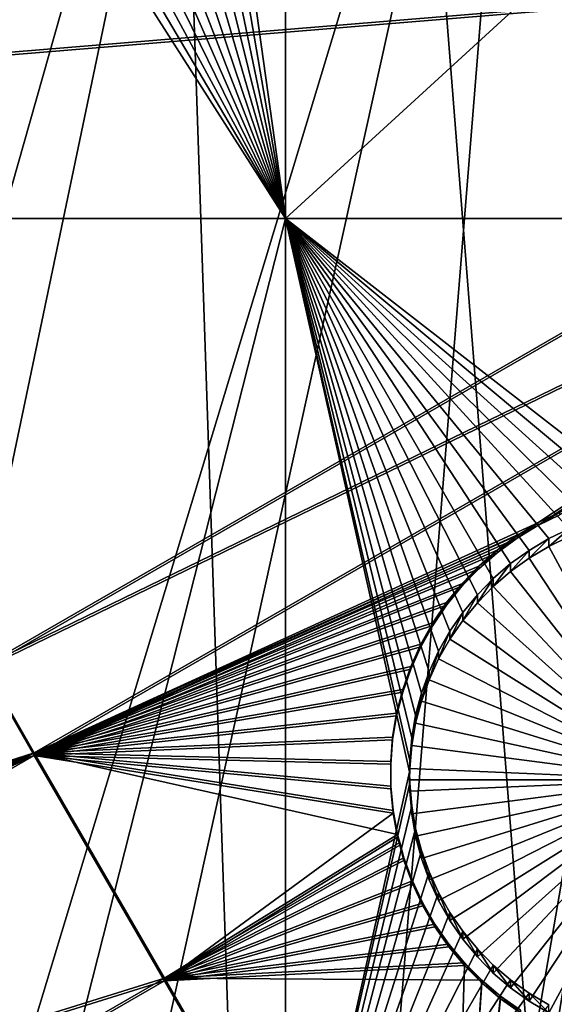
# Model space of a CAD drawing. Extents: x -226 to 68, y -640 to 2.
# Drawn here: x -75 to -68, y -618 to -605 of the extents above; entities that cross this region are included whole.
import ezdxf

# ---------------------------------------------------------------- set-up
doc = ezdxf.new("R2010")
doc.units = 0
for name, color, linetype in [('L3', 7, 'CONTINUOUS'), ('L4', 7, 'CONTINUOUS'), ('L5', 7, 'CONTINUOUS')]:
    doc.layers.add(name, color=color, linetype=linetype)

msp = doc.modelspace()

# ---------------------------------------------------------------- linework, layer by layer
at = {"layer": 'L3', "color": 250}
for points in [[(-75, -529.634, 1022.278), (-71.33346, -637.706, 1026.052), (-80.5174, -637.6274, 1026.049)], [(2.471866, -605.1217, 1024.914), (-4.212938, -611.4159, 1025.134), (-75, -529.634, 1022.278)], [(2.471866, -605.1217, 1024.914), (-75, -529.634, 1022.278), (8.598483, -598.2837, 1024.675)], [(-53.11082, -635.5322, 1025.976), (-62.17594, -637.0059, 1026.028), (-75, -529.634, 1022.278)], [(-75, -529.634, 1022.278), (-62.17594, -637.0059, 1026.028), (-71.33346, -637.706, 1026.052)], [(-27.11683, -626.6029, 1025.664), (-35.51788, -630.3119, 1025.794), (-75, -529.634, 1022.278)], [(-75, -529.634, 1022.278), (-35.51788, -630.3119, 1025.794), (-44.2034, -633.2955, 1025.898)], [(-75, -529.634, 1022.278), (-44.2034, -633.2955, 1025.898), (-53.11082, -635.5322, 1025.976)], [(-4.212938, -611.4159, 1025.134), (-11.40777, -617.1207, 1025.333), (-75, -529.634, 1022.278)], [(-75, -529.634, 1022.278), (-11.40777, -617.1207, 1025.333), (-19.06078, -622.1953, 1025.51)], [(-75, -529.634, 1022.278), (-19.06078, -622.1953, 1025.51), (-27.11683, -626.6029, 1025.664)], [(-64.09234, -595.5873, 1030.285), (-70.82479, -637.5828, 1029.05), (-60.22645, -594.8336, 1030.258)], [(-60.22645, -594.8336, 1030.258), (-70.82479, -637.5828, 1029.05), (-64.4867, -637.1517, 1029.034)], [(-67.99582, -596.113, 1030.303), (-71.33359, -637.5875, 1029.05), (-64.09234, -595.5873, 1030.285)], [(-64.09234, -595.5873, 1030.285), (-71.33359, -637.5875, 1029.05), (-70.82479, -637.5828, 1029.05)], [(-71.92345, -596.4089, 1030.313), (-80.5151, -637.4763, 1029.046), (-67.99582, -596.113, 1030.303)], [(-67.99582, -596.113, 1030.303), (-80.5151, -637.4763, 1029.046), (-77.17726, -637.6415, 1029.052)], [(-67.99582, -596.113, 1030.303), (-77.17726, -637.6415, 1029.052), (-71.33359, -637.5875, 1029.05)], [(-89.66104, -636.661, 1029.017), (-71.92345, -596.4089, 1030.313), (-89.8378, -636.6418, 1029.017)], [(-89.8378, -636.6418, 1029.017), (-71.92345, -596.4089, 1030.313), (-75.86168, -596.4739, 1030.316)], [(-89.66104, -636.661, 1029.017), (-83.52222, -637.3274, 1029.041), (-71.92345, -596.4089, 1030.313)], [(-71.92345, -596.4089, 1030.313), (-83.52222, -637.3274, 1029.041), (-80.5151, -637.4763, 1029.046)]]:
    msp.add_3dface(points, dxfattribs=at)
at = {"layer": 'L4', "color": 250}
for points in [[(-39.79312, -614.8932, 1016.25), (-33.23287, -611.8708, 1016.144), (-75, -529.9481, 1013.283)], [(-75, -529.9481, 1013.283), (-33.23287, -611.8708, 1016.144), (-26.93013, -608.3432, 1016.021)], [(-75, -529.9481, 1013.283), (-26.93013, -608.3432, 1016.021), (-20.92376, -604.3323, 1015.881)], [(-60.60803, -620.76, 1016.455), (-53.52303, -619.3516, 1016.406), (-75, -529.9481, 1013.283)], [(-75, -529.9481, 1013.283), (-53.52303, -619.3516, 1016.406), (-46.57044, -617.3919, 1016.337)], [(-75, -529.9481, 1013.283), (-46.57044, -617.3919, 1016.337), (-39.79312, -614.8932, 1016.25)], [(-75, -529.9481, 1013.283), (-75, -621.892, 1016.494), (-67.78176, -621.6086, 1016.484)], [(-75, -529.9481, 1013.283), (-67.78176, -621.6086, 1016.484), (-60.60803, -620.76, 1016.455)], [(-71.25, -599.3991, 1013.207), (-71.25, -607.2143, 1013.48), (-72.29745, -599.7168, 1013.218)], [(-62.71634, -599.3991, 1013.207), (-62.71634, -607.2143, 1013.48), (-71.25, -607.2143, 1013.48)], [(-62.71634, -599.3991, 1013.207), (-71.25, -607.2143, 1013.48), (-71.25, -599.3991, 1013.207)], [(-71.25, -607.2143, 1013.48), (-72.49864, -599.9408, 1013.226), (-72.29745, -599.7168, 1013.218)], [(-71.25, -607.2143, 1013.48), (-72.71835, -600.1467, 1013.233), (-72.49864, -599.9408, 1013.226)], [(-72.95496, -600.3329, 1013.24), (-72.71835, -600.1467, 1013.233), (-71.25, -607.2143, 1013.48)], [(-71.25, -607.2143, 1013.48), (-73.2067, -600.498, 1013.246), (-72.95496, -600.3329, 1013.24)], [(-71.25, -607.2143, 1013.48), (-73.47172, -600.641, 1013.251), (-73.2067, -600.498, 1013.246)], [(-73.74806, -600.7606, 1013.255), (-73.47172, -600.641, 1013.251), (-71.25, -607.2143, 1013.48)], [(-71.25, -607.2143, 1013.48), (-74.03366, -600.8561, 1013.258), (-73.74806, -600.7606, 1013.255)], [(-74.62417, -600.9718, 1013.262), (-74.32642, -600.9267, 1013.261), (-71.25, -607.2143, 1013.48)], [(-71.25, -607.2143, 1013.48), (-74.32642, -600.9267, 1013.261), (-74.03366, -600.8561, 1013.258)], [(-79.59121, -607.2143, 1013.48), (-75.22578, -600.9848, 1013.263), (-71.25, -607.2143, 1013.48)], [(-71.25, -607.2143, 1013.48), (-75.22578, -600.9848, 1013.263), (-74.92469, -600.9912, 1013.263)], [(-71.25, -607.2143, 1013.48), (-74.92469, -600.9912, 1013.263), (-74.62417, -600.9718, 1013.262)], [(-75, -621.9793, 1013.996), (-79.59121, -607.2143, 1013.48), (-71.25, -607.2143, 1013.48)], [(-75, -621.9793, 1013.996), (-71.25, -607.2143, 1013.48), (-71.25, -621.832, 1013.991)], [(-66.64027, -611.0599, 1013.615), (-71.25, -607.2143, 1013.48), (-66.34086, -611.0276, 1013.613)], [(-66.34086, -611.0276, 1013.613), (-71.25, -607.2143, 1013.48), (-62.71634, -607.2143, 1013.48)], [(-66.64027, -611.0599, 1013.615), (-66.9358, -611.1178, 1013.617), (-71.25, -607.2143, 1013.48)], [(-71.25, -607.2143, 1013.48), (-66.9358, -611.1178, 1013.617), (-67.22525, -611.2009, 1013.619)], [(-71.25, -607.2143, 1013.48), (-67.22525, -611.2009, 1013.619), (-67.50648, -611.3086, 1013.623)], [(-67.50648, -611.3086, 1013.623), (-67.77741, -611.44, 1013.628), (-71.25, -607.2143, 1013.48)], [(-71.25, -607.2143, 1013.48), (-67.77741, -611.44, 1013.628), (-68.03603, -611.5943, 1013.633)], [(-71.25, -607.2143, 1013.48), (-68.03603, -611.5943, 1013.633), (-68.28043, -611.7701, 1013.639)], [(-68.28043, -611.7701, 1013.639), (-68.5088, -611.9663, 1013.646), (-71.25, -607.2143, 1013.48)], [(-71.25, -607.2143, 1013.48), (-68.5088, -611.9663, 1013.646), (-68.71945, -612.1814, 1013.654)], [(-71.25, -607.2143, 1013.48), (-68.71945, -612.1814, 1013.654), (-68.91081, -612.4138, 1013.662)], [(-68.91081, -612.4138, 1013.662), (-69.08147, -612.6618, 1013.67), (-71.25, -607.2143, 1013.48)], [(-71.25, -607.2143, 1013.48), (-69.08147, -612.6618, 1013.67), (-69.23018, -612.9235, 1013.68)], [(-71.25, -607.2143, 1013.48), (-69.23018, -612.9235, 1013.68), (-69.35582, -613.197, 1013.689)], [(-69.35582, -613.197, 1013.689), (-69.45746, -613.4803, 1013.699), (-71.25, -607.2143, 1013.48)], [(-71.25, -607.2143, 1013.48), (-69.45746, -613.4803, 1013.699), (-69.53437, -613.7713, 1013.709)], [(-71.25, -607.2143, 1013.48), (-69.53437, -613.7713, 1013.709), (-69.58595, -614.0679, 1013.72)], [(-69.58595, -614.0679, 1013.72), (-69.61184, -614.3677, 1013.73), (-71.25, -607.2143, 1013.48)], [(-71.25, -607.2143, 1013.48), (-69.61184, -614.3677, 1013.73), (-69.61508, -614.5182, 1013.735)], [(-71.25, -607.2143, 1013.48), (-69.61508, -614.5182, 1013.735), (-71.25, -621.832, 1013.991)], [(-67.77741, -611.5447, 1010.63), (-67.77741, -611.44, 1013.628), (-67.50648, -611.3086, 1013.623)], [(-67.77741, -611.5447, 1010.63), (-67.50648, -611.3086, 1013.623), (-67.50648, -611.4133, 1010.625)], [(-68.03603, -611.6989, 1010.635), (-68.03603, -611.5943, 1013.633), (-67.77741, -611.44, 1013.628)], [(-68.03603, -611.6989, 1010.635), (-67.77741, -611.44, 1013.628), (-67.77741, -611.5447, 1010.63)], [(-67.77741, -611.5447, 1010.63), (-67.50648, -611.4133, 1010.625), (-66.11508, -614.6229, 1010.737)], [(-68.28043, -611.8748, 1010.641), (-68.28043, -611.7701, 1013.639), (-68.03603, -611.5943, 1013.633)], [(-68.28043, -611.8748, 1010.641), (-68.03603, -611.5943, 1013.633), (-68.03603, -611.6989, 1010.635)], [(-66.11508, -614.6229, 1010.737), (-68.03603, -611.6989, 1010.635), (-67.77741, -611.5447, 1010.63)], [(-66.11508, -614.6229, 1010.737), (-68.28043, -611.8748, 1010.641), (-68.03603, -611.6989, 1010.635)], [(-68.5088, -612.071, 1010.648), (-68.5088, -611.9663, 1013.646), (-68.28043, -611.7701, 1013.639)], [(-68.5088, -612.071, 1010.648), (-68.28043, -611.7701, 1013.639), (-68.28043, -611.8748, 1010.641)], [(-68.71945, -612.2861, 1010.656), (-68.71945, -612.1814, 1013.654), (-68.5088, -611.9663, 1013.646)], [(-68.71945, -612.2861, 1010.656), (-68.5088, -611.9663, 1013.646), (-68.5088, -612.071, 1010.648)], [(-68.5088, -612.071, 1010.648), (-68.28043, -611.8748, 1010.641), (-66.11508, -614.6229, 1010.737)], [(-66.11508, -614.6229, 1010.737), (-68.71945, -612.2861, 1010.656), (-68.5088, -612.071, 1010.648)], [(-68.91081, -612.5185, 1010.664), (-68.91081, -612.4138, 1013.662), (-68.71945, -612.1814, 1013.654)], [(-68.91081, -612.5185, 1010.664), (-68.71945, -612.1814, 1013.654), (-68.71945, -612.2861, 1010.656)], [(-66.11508, -614.6229, 1010.737), (-68.91081, -612.5185, 1010.664), (-68.71945, -612.2861, 1010.656)], [(-69.08147, -612.7664, 1010.672), (-69.08147, -612.6618, 1013.67), (-68.91081, -612.4138, 1013.662)], [(-69.08147, -612.7664, 1010.672), (-68.91081, -612.4138, 1013.662), (-68.91081, -612.5185, 1010.664)], [(-69.08147, -612.7664, 1010.672), (-68.91081, -612.5185, 1010.664), (-66.11508, -614.6229, 1010.737)], [(-69.23018, -613.0282, 1010.681), (-69.23018, -612.9235, 1013.68), (-69.08147, -612.6618, 1013.67)], [(-69.23018, -613.0282, 1010.681), (-69.08147, -612.6618, 1013.67), (-69.08147, -612.7664, 1010.672)], [(-66.11508, -614.6229, 1010.737), (-69.23018, -613.0282, 1010.681), (-69.08147, -612.7664, 1010.672)], [(-69.35582, -613.3017, 1010.691), (-69.35582, -613.197, 1013.689), (-69.23018, -612.9235, 1013.68)], [(-69.35582, -613.3017, 1010.691), (-69.23018, -612.9235, 1013.68), (-69.23018, -613.0282, 1010.681)], [(-66.11508, -614.6229, 1010.737), (-69.35582, -613.3017, 1010.691), (-69.23018, -613.0282, 1010.681)], [(-69.45746, -613.585, 1010.701), (-69.45746, -613.4803, 1013.699), (-69.35582, -613.197, 1013.689)], [(-69.45746, -613.585, 1010.701), (-69.35582, -613.197, 1013.689), (-69.35582, -613.3017, 1010.691)], [(-69.45746, -613.585, 1010.701), (-69.35582, -613.3017, 1010.691), (-66.11508, -614.6229, 1010.737)], [(-69.53437, -613.876, 1010.711), (-69.53437, -613.7713, 1013.709), (-69.45746, -613.4803, 1013.699)], [(-69.53437, -613.876, 1010.711), (-69.45746, -613.4803, 1013.699), (-69.45746, -613.585, 1010.701)], [(-66.11508, -614.6229, 1010.737), (-69.53437, -613.876, 1010.711), (-69.45746, -613.585, 1010.701)], [(-69.58595, -614.1725, 1010.721), (-69.58595, -614.0679, 1013.72), (-69.53437, -613.7713, 1013.709)], [(-69.58595, -614.1725, 1010.721), (-69.53437, -613.7713, 1013.709), (-69.53437, -613.876, 1010.711)], [(-66.11508, -614.6229, 1010.737), (-69.58595, -614.1725, 1010.721), (-69.53437, -613.876, 1010.711)], [(-69.61184, -614.4724, 1010.732), (-69.61184, -614.3677, 1013.73), (-69.58595, -614.0679, 1013.72)], [(-69.61184, -614.4724, 1010.732), (-69.58595, -614.0679, 1013.72), (-69.58595, -614.1725, 1010.721)], [(-69.61184, -614.4724, 1010.732), (-69.58595, -614.1725, 1010.721), (-66.11508, -614.6229, 1010.737)], [(-69.61508, -614.5182, 1013.735), (-69.61184, -614.3677, 1013.73), (-69.61184, -614.4724, 1010.732)], [(-71.25, -621.832, 1013.991), (-69.61508, -614.5182, 1013.735), (-69.61184, -614.6687, 1013.741)], [(-69.61508, -614.6229, 1010.737), (-69.61508, -614.5182, 1013.735), (-69.61184, -614.4724, 1010.732)], [(-69.61508, -614.6229, 1010.737), (-69.61184, -614.4724, 1010.732), (-66.11508, -614.6229, 1010.737)], [(-69.61508, -614.6229, 1010.737), (-69.61184, -614.6687, 1013.741), (-69.61508, -614.5182, 1013.735)], [(-71.25, -621.832, 1013.991), (-69.61184, -614.6687, 1013.741), (-69.58595, -614.9685, 1013.751)], [(-69.61184, -614.7734, 1010.742), (-69.61184, -614.6687, 1013.741), (-69.61508, -614.6229, 1010.737)], [(-69.61508, -614.6229, 1010.737), (-66.11508, -614.6229, 1010.737), (-69.61184, -614.7734, 1010.742)], [(-66.11508, -614.6229, 1010.737), (-69.58595, -615.0732, 1010.753), (-69.61184, -614.7734, 1010.742)], [(-69.58595, -615.0732, 1010.753), (-69.58595, -614.9685, 1013.751), (-69.61184, -614.6687, 1013.741)], [(-69.58595, -615.0732, 1010.753), (-69.61184, -614.6687, 1013.741), (-69.61184, -614.7734, 1010.742)], [(-66.11508, -614.6229, 1010.737), (-69.53437, -615.3697, 1010.763), (-69.58595, -615.0732, 1010.753)], [(-69.45746, -615.6607, 1010.773), (-69.53437, -615.3697, 1010.763), (-66.11508, -614.6229, 1010.737)], [(-66.11508, -614.6229, 1010.737), (-69.35582, -615.9441, 1010.783), (-69.45746, -615.6607, 1010.773)], [(-66.11508, -614.6229, 1010.737), (-69.23018, -616.2176, 1010.793), (-69.35582, -615.9441, 1010.783)], [(-69.08147, -616.4793, 1010.802), (-69.23018, -616.2176, 1010.793), (-66.11508, -614.6229, 1010.737)], [(-66.11508, -614.6229, 1010.737), (-68.91081, -616.7273, 1010.811), (-69.08147, -616.4793, 1010.802)], [(-66.11508, -614.6229, 1010.737), (-68.71945, -616.9597, 1010.819), (-68.91081, -616.7273, 1010.811)], [(-68.5088, -617.1748, 1010.826), (-68.71945, -616.9597, 1010.819), (-66.11508, -614.6229, 1010.737)], [(-66.11508, -614.6229, 1010.737), (-68.28043, -617.371, 1010.833), (-68.5088, -617.1748, 1010.826)], [(-66.11508, -614.6229, 1010.737), (-68.03603, -617.5469, 1010.839), (-68.28043, -617.371, 1010.833)], [(-67.77741, -617.7011, 1010.845), (-68.03603, -617.5469, 1010.839), (-66.11508, -614.6229, 1010.737)], [(-66.11508, -614.6229, 1010.737), (-67.50648, -617.8325, 1010.849), (-67.77741, -617.7011, 1010.845)], [(-69.58595, -614.9685, 1013.751), (-69.53437, -615.2651, 1013.761), (-71.25, -621.832, 1013.991)], [(-69.53437, -615.3697, 1010.763), (-69.53437, -615.2651, 1013.761), (-69.58595, -614.9685, 1013.751)], [(-69.53437, -615.3697, 1010.763), (-69.58595, -614.9685, 1013.751), (-69.58595, -615.0732, 1010.753)], [(-71.25, -621.832, 1013.991), (-69.53437, -615.2651, 1013.761), (-69.45746, -615.5561, 1013.772)], [(-69.45746, -615.6607, 1010.773), (-69.45746, -615.5561, 1013.772), (-69.53437, -615.2651, 1013.761)], [(-69.45746, -615.6607, 1010.773), (-69.53437, -615.2651, 1013.761), (-69.53437, -615.3697, 1010.763)], [(-69.45746, -615.5561, 1013.772), (-69.35582, -615.8394, 1013.781), (-71.25, -621.832, 1013.991)], [(-69.35582, -615.9441, 1010.783), (-69.35582, -615.8394, 1013.781), (-69.45746, -615.5561, 1013.772)], [(-69.35582, -615.9441, 1010.783), (-69.45746, -615.5561, 1013.772), (-69.45746, -615.6607, 1010.773)], [(-71.25, -621.832, 1013.991), (-69.35582, -615.8394, 1013.781), (-69.23018, -616.1129, 1013.791)], [(-69.23018, -616.2176, 1010.793), (-69.23018, -616.1129, 1013.791), (-69.35582, -615.8394, 1013.781)], [(-69.23018, -616.2176, 1010.793), (-69.35582, -615.8394, 1013.781), (-69.35582, -615.9441, 1010.783)], [(-71.25, -621.832, 1013.991), (-69.23018, -616.1129, 1013.791), (-69.08147, -616.3746, 1013.8)], [(-69.08147, -616.4793, 1010.802), (-69.08147, -616.3746, 1013.8), (-69.23018, -616.1129, 1013.791)], [(-69.08147, -616.4793, 1010.802), (-69.23018, -616.1129, 1013.791), (-69.23018, -616.2176, 1010.793)], [(-69.08147, -616.3746, 1013.8), (-68.91081, -616.6226, 1013.809), (-71.25, -621.832, 1013.991)], [(-68.91081, -616.7273, 1010.811), (-68.91081, -616.6226, 1013.809), (-69.08147, -616.3746, 1013.8)], [(-68.91081, -616.7273, 1010.811), (-69.08147, -616.3746, 1013.8), (-69.08147, -616.4793, 1010.802)], [(-68.91081, -616.6226, 1013.809), (-68.71945, -616.855, 1013.817), (-71.25, -621.832, 1013.991)], [(-68.71945, -616.9597, 1010.819), (-68.71945, -616.855, 1013.817), (-68.91081, -616.6226, 1013.809)], [(-68.71945, -616.9597, 1010.819), (-68.91081, -616.6226, 1013.809), (-68.91081, -616.7273, 1010.811)], [(-71.25, -621.832, 1013.991), (-68.71945, -616.855, 1013.817), (-68.5088, -617.0701, 1013.824)], [(-68.5088, -617.1748, 1010.826), (-68.5088, -617.0701, 1013.824), (-68.71945, -616.855, 1013.817)], [(-68.5088, -617.1748, 1010.826), (-68.71945, -616.855, 1013.817), (-68.71945, -616.9597, 1010.819)], [(-71.25, -621.832, 1013.991), (-68.5088, -617.0701, 1013.824), (-68.28043, -617.2663, 1013.831)], [(-68.28043, -617.371, 1010.833), (-68.28043, -617.2663, 1013.831), (-68.5088, -617.0701, 1013.824)], [(-68.28043, -617.371, 1010.833), (-68.5088, -617.0701, 1013.824), (-68.5088, -617.1748, 1010.826)], [(-71.25, -621.832, 1013.991), (-68.28043, -617.2663, 1013.831), (-68.03603, -617.4421, 1013.837)], [(-68.03603, -617.5469, 1010.839), (-68.03603, -617.4421, 1013.837), (-68.28043, -617.2663, 1013.831)], [(-68.03603, -617.5469, 1010.839), (-68.28043, -617.2663, 1013.831), (-68.28043, -617.371, 1010.833)], [(-68.03603, -617.4421, 1013.837), (-67.77741, -617.5963, 1013.843), (-71.25, -621.832, 1013.991)], [(-67.77741, -617.7011, 1010.845), (-67.77741, -617.5963, 1013.843), (-68.03603, -617.4421, 1013.837)], [(-67.77741, -617.7011, 1010.845), (-68.03603, -617.4421, 1013.837), (-68.03603, -617.5469, 1010.839)]]:
    msp.add_3dface(points, dxfattribs=at)
at = {"layer": 'L5', "color": 7}
for points in [[(-63.35074, -595.9905, 1013.088), (-73.05556, -600.6988, 1013.253), (-79.68079, -605.413, 1013.417)], [(-63.35074, -595.9905, 1013.088), (-79.68079, -605.413, 1013.417), (-58.8983, -603.6977, 1013.357)], [(-73.05556, -600.7336, 1012.253), (-63.35074, -596.0255, 1012.089), (-79.68079, -605.4479, 1012.418)], [(-79.68079, -605.4479, 1012.418), (-63.35074, -596.0255, 1012.089), (-58.8983, -603.7326, 1012.358)], [(-73.05556, -600.6988, 1013.253), (-73.3384, -600.8539, 1013.258), (-79.68079, -605.413, 1013.417)], [(-79.68079, -605.4479, 1012.418), (-73.3384, -600.8888, 1012.259), (-73.05556, -600.7336, 1012.253)], [(-79.68079, -605.413, 1013.417), (-73.3384, -600.8539, 1013.258), (-73.63355, -600.9843, 1013.263)], [(-79.68079, -605.4479, 1012.418), (-73.63355, -601.0191, 1012.263), (-73.3384, -600.8888, 1012.259)], [(-79.68079, -605.413, 1013.417), (-73.63355, -600.9843, 1013.263), (-73.93881, -601.0887, 1013.266)], [(-73.93881, -601.1236, 1012.267), (-73.63355, -601.0191, 1012.263), (-79.68079, -605.4479, 1012.418)], [(-74.25193, -601.1666, 1013.269), (-79.68079, -605.413, 1013.417), (-73.93881, -601.0887, 1013.266)], [(-74.25193, -601.2015, 1012.27), (-73.93881, -601.1236, 1012.267), (-79.68079, -605.4479, 1012.418)], [(-74.57059, -601.2173, 1013.271), (-79.68079, -605.413, 1013.417), (-74.25193, -601.1666, 1013.269)], [(-79.68079, -605.4479, 1012.418), (-74.57059, -601.2521, 1012.271), (-74.25193, -601.2015, 1012.27)], [(-74.57059, -601.2173, 1013.271), (-74.89242, -601.2404, 1013.272), (-79.68079, -605.413, 1013.417)], [(-79.68079, -605.4479, 1012.418), (-74.89242, -601.2753, 1012.272), (-74.57059, -601.2521, 1012.271)], [(-58.8983, -603.6977, 1013.357), (-79.68079, -605.413, 1013.417), (-75.22836, -613.1201, 1013.686)], [(-79.68079, -605.4479, 1012.418), (-58.8983, -603.7326, 1012.358), (-75.22836, -613.155, 1012.687)], [(-58.8983, -603.6977, 1013.357), (-75.22836, -613.1201, 1013.686), (-58.23546, -604.845, 1013.397)], [(-75.22836, -613.155, 1012.687), (-58.8983, -603.7326, 1012.358), (-58.23546, -604.88, 1012.398)], [(-58.23546, -604.845, 1013.397), (-75.22836, -613.1201, 1013.686), (-74.56552, -614.2675, 1013.726)], [(-75.22836, -613.155, 1012.687), (-58.23546, -604.88, 1012.398), (-74.56552, -614.3024, 1012.727)], [(-58.23546, -604.845, 1013.397), (-74.56552, -614.2675, 1013.726), (-67.91977, -611.233, 1013.62)], [(-74.56552, -614.3024, 1012.727), (-58.23546, -604.88, 1012.398), (-67.91977, -611.2679, 1012.621)], [(-67.91977, -611.233, 1013.62), (-67.63051, -611.0901, 1013.615), (-58.23546, -604.845, 1013.397)], [(-58.23546, -604.88, 1012.398), (-67.63051, -611.125, 1012.616), (-67.91977, -611.2679, 1012.621)], [(-67.63051, -611.125, 1012.616), (-67.63051, -611.0901, 1013.615), (-67.91977, -611.2679, 1012.621)], [(-67.91977, -611.2679, 1012.621), (-67.63051, -611.0901, 1013.615), (-67.91977, -611.233, 1013.62)], [(-67.91977, -611.233, 1013.62), (-74.56552, -614.2675, 1013.726), (-68.19568, -611.4002, 1013.626)], [(-74.56552, -614.3024, 1012.727), (-67.91977, -611.2679, 1012.621), (-68.19568, -611.4351, 1012.627)], [(-67.91977, -611.2679, 1012.621), (-67.91977, -611.233, 1013.62), (-68.19568, -611.4351, 1012.627)], [(-68.19568, -611.4351, 1012.627), (-67.91977, -611.233, 1013.62), (-68.19568, -611.4002, 1013.626)], [(-74.56552, -614.2675, 1013.726), (-68.45617, -611.5905, 1013.633), (-68.19568, -611.4002, 1013.626)], [(-68.19568, -611.4351, 1012.627), (-68.45617, -611.6254, 1012.634), (-74.56552, -614.3024, 1012.727)], [(-68.19568, -611.4351, 1012.627), (-68.19568, -611.4002, 1013.626), (-68.45617, -611.6254, 1012.634)], [(-68.45617, -611.6254, 1012.634), (-68.19568, -611.4002, 1013.626), (-68.45617, -611.5905, 1013.633)], [(-74.56552, -614.2675, 1013.726), (-68.69933, -611.8025, 1013.64), (-68.45617, -611.5905, 1013.633)], [(-68.45617, -611.6254, 1012.634), (-68.45617, -611.5905, 1013.633), (-68.69933, -611.8374, 1012.641)], [(-68.69933, -611.8374, 1012.641), (-68.45617, -611.5905, 1013.633), (-68.69933, -611.8025, 1013.64)], [(-74.56552, -614.3024, 1012.727), (-68.45617, -611.6254, 1012.634), (-68.69933, -611.8374, 1012.641)], [(-68.92337, -612.0346, 1013.649), (-68.69933, -611.8025, 1013.64), (-74.56552, -614.2675, 1013.726)], [(-74.56552, -614.3024, 1012.727), (-68.69933, -611.8374, 1012.641), (-68.92337, -612.0694, 1012.649)], [(-68.69933, -611.8374, 1012.641), (-68.69933, -611.8025, 1013.64), (-68.92337, -612.0694, 1012.649)], [(-68.92337, -612.0694, 1012.649), (-68.69933, -611.8025, 1013.64), (-68.92337, -612.0346, 1013.649)], [(-74.56552, -614.2675, 1013.726), (-69.12661, -612.285, 1013.657), (-68.92337, -612.0346, 1013.649)], [(-68.92337, -612.0694, 1012.649), (-69.12661, -612.3199, 1012.658), (-74.56552, -614.3024, 1012.727)], [(-68.92337, -612.0694, 1012.649), (-68.92337, -612.0346, 1013.649), (-69.12661, -612.3199, 1012.658)], [(-69.12661, -612.3199, 1012.658), (-68.92337, -612.0346, 1013.649), (-69.12661, -612.285, 1013.657)], [(-74.56552, -614.2675, 1013.726), (-69.30755, -612.552, 1013.667), (-69.12661, -612.285, 1013.657)], [(-74.56552, -614.3024, 1012.727), (-69.12661, -612.3199, 1012.658), (-69.30755, -612.5869, 1012.667)], [(-69.12661, -612.3199, 1012.658), (-69.12661, -612.285, 1013.657), (-69.30755, -612.5869, 1012.667)], [(-69.30755, -612.5869, 1012.667), (-69.12661, -612.285, 1013.657), (-69.30755, -612.552, 1013.667)], [(-69.46486, -612.8336, 1013.676), (-69.30755, -612.552, 1013.667), (-74.56552, -614.2675, 1013.726)], [(-74.56552, -614.3024, 1012.727), (-69.30755, -612.5869, 1012.667), (-69.46486, -612.8684, 1012.677)], [(-69.30755, -612.5869, 1012.667), (-69.30755, -612.552, 1013.667), (-69.46486, -612.8684, 1012.677)], [(-69.46486, -612.8684, 1012.677), (-69.30755, -612.552, 1013.667), (-69.46486, -612.8336, 1013.676)], [(-74.56552, -614.2675, 1013.726), (-69.59737, -613.1276, 1013.687), (-69.46486, -612.8336, 1013.676)], [(-69.46486, -612.8684, 1012.677), (-69.59737, -613.1625, 1012.687), (-74.56552, -614.3024, 1012.727)], [(-69.46486, -612.8684, 1012.677), (-69.46486, -612.8336, 1013.676), (-69.59737, -613.1625, 1012.687)], [(-69.59737, -613.1625, 1012.687), (-69.46486, -612.8336, 1013.676), (-69.59737, -613.1276, 1013.687)], [(-74.56552, -614.3024, 1012.727), (-80.61076, -616.3802, 1012.8), (-75.22836, -613.155, 1012.687)], [(-75.22836, -613.1201, 1013.686), (-80.52592, -616.1768, 1013.793), (-74.56552, -614.2675, 1013.726)], [(-74.56552, -614.2675, 1013.726), (-69.70409, -613.4319, 1013.697), (-69.59737, -613.1276, 1013.687)], [(-69.59737, -613.1625, 1012.687), (-69.59737, -613.1276, 1013.687), (-69.70409, -613.4668, 1012.698)], [(-69.70409, -613.4668, 1012.698), (-69.59737, -613.1276, 1013.687), (-69.70409, -613.4319, 1013.697)], [(-74.56552, -614.3024, 1012.727), (-69.59737, -613.1625, 1012.687), (-69.70409, -613.4668, 1012.698)], [(-74.56552, -614.2675, 1013.726), (-69.78425, -613.7443, 1013.708), (-69.70409, -613.4319, 1013.697)], [(-69.70409, -613.4668, 1012.698), (-69.78425, -613.7791, 1012.709), (-74.56552, -614.3024, 1012.727)], [(-69.70409, -613.4668, 1012.698), (-69.70409, -613.4319, 1013.697), (-69.78425, -613.7791, 1012.709)], [(-69.78425, -613.7791, 1012.709), (-69.70409, -613.4319, 1013.697), (-69.78425, -613.7443, 1013.708)], [(-69.83723, -614.0624, 1013.719), (-69.78425, -613.7443, 1013.708), (-74.56552, -614.2675, 1013.726)], [(-74.56552, -614.3024, 1012.727), (-69.78425, -613.7791, 1012.709), (-69.83723, -614.0972, 1012.72)], [(-69.78425, -613.7791, 1012.709), (-69.78425, -613.7443, 1013.708), (-69.83723, -614.0972, 1012.72)], [(-69.83723, -614.0972, 1012.72), (-69.78425, -613.7443, 1013.708), (-69.83723, -614.0624, 1013.719)], [(-74.56552, -614.2675, 1013.726), (-69.86267, -614.3838, 1013.731), (-69.83723, -614.0624, 1013.719)], [(-69.83723, -614.0972, 1012.72), (-69.83723, -614.0624, 1013.719), (-69.86267, -614.4187, 1012.731)], [(-69.86267, -614.4187, 1012.731), (-69.83723, -614.0624, 1013.719), (-69.86267, -614.3838, 1013.731)], [(-74.56552, -614.3024, 1012.727), (-69.83723, -614.0972, 1012.72), (-69.86267, -614.4187, 1012.731)], [(-74.56552, -614.2675, 1013.726), (-81.94048, -617.7227, 1013.847), (-87.8127, -621.9111, 1013.993)], [(-74.56552, -614.2675, 1013.726), (-87.8127, -621.9111, 1013.993), (-72.84649, -617.2431, 1013.83)], [(-81.94048, -617.7576, 1012.848), (-74.56552, -614.3024, 1012.727), (-87.8127, -621.946, 1012.994)], [(-87.8127, -621.946, 1012.994), (-74.56552, -614.3024, 1012.727), (-72.84649, -617.278, 1012.831)], [(-81.67204, -617.5438, 1013.841), (-81.94048, -617.7227, 1013.847), (-74.56552, -614.2675, 1013.726)], [(-81.94048, -617.7576, 1012.848), (-81.67204, -617.5787, 1012.841), (-74.56552, -614.3024, 1012.727)], [(-74.56552, -614.2675, 1013.726), (-81.41996, -617.3425, 1013.834), (-81.67204, -617.5438, 1013.841)], [(-74.56552, -614.3024, 1012.727), (-81.67204, -617.5787, 1012.841), (-81.41996, -617.3774, 1012.834)], [(-74.56552, -614.2675, 1013.726), (-81.18615, -617.1203, 1013.826), (-81.41996, -617.3425, 1013.834)], [(-74.56552, -614.3024, 1012.727), (-81.41996, -617.3774, 1012.834), (-81.18615, -617.1552, 1012.827)], [(-74.56552, -614.2675, 1013.726), (-80.97231, -616.8788, 1013.818), (-81.18615, -617.1203, 1013.826)], [(-81.18615, -617.1552, 1012.827), (-80.97231, -616.9137, 1012.818), (-74.56552, -614.3024, 1012.727)], [(-80.78004, -616.6198, 1013.809), (-80.97231, -616.8788, 1013.818), (-74.56552, -614.2675, 1013.726)], [(-74.56552, -614.3024, 1012.727), (-80.97231, -616.9137, 1012.818), (-80.78004, -616.6548, 1012.809)], [(-74.56552, -614.2675, 1013.726), (-80.61076, -616.3453, 1013.799), (-80.78004, -616.6198, 1013.809)], [(-74.56552, -614.3024, 1012.727), (-80.78004, -616.6548, 1012.809), (-80.61076, -616.3802, 1012.8)], [(-74.56552, -614.2675, 1013.726), (-80.52592, -616.1768, 1013.793), (-80.61076, -616.3453, 1013.799)], [(-72.84649, -617.2431, 1013.83), (-69.77277, -615.3446, 1013.764), (-74.56552, -614.2675, 1013.726)], [(-74.56552, -614.2675, 1013.726), (-69.77277, -615.3446, 1013.764), (-69.83031, -615.0274, 1013.753)], [(-69.83031, -615.0274, 1013.753), (-69.86035, -614.7063, 1013.742), (-74.56552, -614.2675, 1013.726)], [(-74.56552, -614.2675, 1013.726), (-69.86035, -614.7063, 1013.742), (-69.86267, -614.3838, 1013.731)], [(-69.86267, -614.4187, 1012.731), (-69.86035, -614.7411, 1012.742), (-74.56552, -614.3024, 1012.727)], [(-74.56552, -614.3024, 1012.727), (-69.86035, -614.7411, 1012.742), (-69.83031, -615.0622, 1012.754)], [(-74.56552, -614.3024, 1012.727), (-69.83031, -615.0622, 1012.754), (-72.84649, -617.278, 1012.831)], [(-69.0965, -623.7344, 1014.057), (-60.77265, -638.037, 1014.557), (-52.76643, -614.3119, 1013.728)], [(-52.76643, -614.3119, 1013.728), (-64.17064, -617.7227, 1013.847), (-69.0965, -623.7344, 1014.057)], [(-69.86267, -614.4187, 1012.731), (-69.86267, -614.3838, 1013.731), (-69.86035, -614.7411, 1012.742)], [(-69.86035, -614.7411, 1012.742), (-69.86267, -614.3838, 1013.731), (-69.86035, -614.7063, 1013.742)], [(-52.76643, -614.3469, 1012.729), (-52.12972, -637.6009, 1013.541), (-69.0965, -623.7693, 1013.058)], [(-69.0965, -623.7693, 1013.058), (-64.17064, -617.7576, 1012.848), (-52.76643, -614.3469, 1012.729)], [(-69.86035, -614.7411, 1012.742), (-69.86035, -614.7063, 1013.742), (-69.83031, -615.0622, 1012.754)], [(-69.83031, -615.0622, 1012.754), (-69.86035, -614.7063, 1013.742), (-69.83031, -615.0274, 1013.753)], [(-72.84649, -617.278, 1012.831), (-69.83031, -615.0622, 1012.754), (-69.77277, -615.3796, 1012.765)], [(-69.83031, -615.0622, 1012.754), (-69.83031, -615.0274, 1013.753), (-69.77277, -615.3796, 1012.765)], [(-69.77277, -615.3796, 1012.765), (-69.83031, -615.0274, 1013.753), (-69.77277, -615.3446, 1013.764)], [(-72.84649, -617.2431, 1013.83), (-69.74339, -615.4526, 1013.768), (-69.77277, -615.3446, 1013.764)], [(-69.77277, -615.3796, 1012.765), (-69.77277, -615.3446, 1013.764), (-69.74339, -615.4875, 1012.769)], [(-69.74339, -615.4875, 1012.769), (-69.77277, -615.3446, 1013.764), (-69.74339, -615.4526, 1013.768)], [(-72.84649, -617.278, 1012.831), (-69.77277, -615.3796, 1012.765), (-69.74339, -615.4875, 1012.769)], [(-69.68813, -615.6558, 1013.775), (-69.74339, -615.4526, 1013.768), (-72.84649, -617.2431, 1013.83)], [(-72.84649, -617.278, 1012.831), (-69.74339, -615.4875, 1012.769), (-69.68813, -615.6907, 1012.776)], [(-69.74339, -615.4875, 1012.769), (-69.74339, -615.4526, 1013.768), (-69.68813, -615.6907, 1012.776)], [(-69.68813, -615.6907, 1012.776), (-69.74339, -615.4526, 1013.768), (-69.68813, -615.6558, 1013.775)], [(-72.84649, -617.2431, 1013.83), (-69.57705, -615.9586, 1013.786), (-69.68813, -615.6558, 1013.775)], [(-69.68813, -615.6907, 1012.776), (-69.57705, -615.9935, 1012.786), (-72.84649, -617.278, 1012.831)], [(-69.68813, -615.6907, 1012.776), (-69.68813, -615.6558, 1013.775), (-69.57705, -615.9935, 1012.786)], [(-69.57705, -615.9935, 1012.786), (-69.68813, -615.6558, 1013.775), (-69.57705, -615.9586, 1013.786)], [(-72.84649, -617.2431, 1013.83), (-69.44034, -616.2507, 1013.796), (-69.57705, -615.9586, 1013.786)], [(-72.84649, -617.278, 1012.831), (-69.57705, -615.9935, 1012.786), (-69.44034, -616.2856, 1012.796)], [(-69.57705, -615.9935, 1012.786), (-69.57705, -615.9586, 1013.786), (-69.44034, -616.2856, 1012.796)], [(-69.44034, -616.2856, 1012.796), (-69.57705, -615.9586, 1013.786), (-69.44034, -616.2507, 1013.796)], [(-69.27901, -616.5299, 1013.806), (-69.44034, -616.2507, 1013.796), (-72.84649, -617.2431, 1013.83)], [(-69.44034, -616.2856, 1012.796), (-69.44034, -616.2507, 1013.796), (-69.27901, -616.5649, 1012.806)], [(-69.27901, -616.5649, 1012.806), (-69.44034, -616.2507, 1013.796), (-69.27901, -616.5299, 1013.806)], [(-72.84649, -617.278, 1012.831), (-69.44034, -616.2856, 1012.796), (-69.27901, -616.5649, 1012.806)], [(-72.84649, -617.2431, 1013.83), (-69.09425, -616.7943, 1013.815), (-69.27901, -616.5299, 1013.806)], [(-69.27901, -616.5649, 1012.806), (-69.27901, -616.5299, 1013.806), (-69.09425, -616.8292, 1012.815)], [(-69.09425, -616.8292, 1012.815), (-69.27901, -616.5299, 1013.806), (-69.09425, -616.7943, 1013.815)], [(-69.27901, -616.5649, 1012.806), (-69.09425, -616.8292, 1012.815), (-72.84649, -617.278, 1012.831)], [(-72.84649, -617.2431, 1013.83), (-68.88743, -617.0418, 1013.823), (-69.09425, -616.7943, 1013.815)], [(-69.09425, -616.8292, 1012.815), (-69.09425, -616.7943, 1013.815), (-68.88743, -617.0768, 1012.824)], [(-68.88743, -617.0768, 1012.824), (-69.09425, -616.7943, 1013.815), (-68.88743, -617.0418, 1013.823)], [(-72.84649, -617.278, 1012.831), (-69.09425, -616.8292, 1012.815), (-68.88743, -617.0768, 1012.824)], [(-68.66009, -617.2706, 1013.831), (-68.88743, -617.0418, 1013.823), (-72.84649, -617.2431, 1013.83)], [(-68.88743, -617.0768, 1012.824), (-68.88743, -617.0418, 1013.823), (-68.66009, -617.3056, 1012.832)], [(-68.66009, -617.3056, 1012.832), (-68.88743, -617.0418, 1013.823), (-68.66009, -617.2706, 1013.831)], [(-72.84649, -617.278, 1012.831), (-68.88743, -617.0768, 1012.824), (-69.0965, -623.7693, 1013.058)], [(-69.0965, -623.7693, 1013.058), (-68.88743, -617.0768, 1012.824), (-68.66009, -617.3056, 1012.832)], [(-72.84649, -617.2431, 1013.83), (-87.8127, -621.9111, 1013.993), (-86.09367, -624.8868, 1014.097)], [(-87.8127, -621.946, 1012.994), (-72.84649, -617.278, 1012.831), (-86.09367, -624.9216, 1013.098)], [(-72.84649, -617.2431, 1013.83), (-86.09367, -624.8868, 1014.097), (-69.0965, -623.7344, 1014.057)], [(-86.09367, -624.9216, 1013.098), (-72.84649, -617.278, 1012.831), (-69.0965, -623.7693, 1013.058)], [(-72.84649, -617.2431, 1013.83), (-69.0965, -623.7344, 1014.057), (-68.66009, -617.2706, 1013.831)], [(-69.0965, -623.7344, 1014.057), (-68.41391, -617.4791, 1013.839), (-68.66009, -617.2706, 1013.831)], [(-69.0965, -623.7693, 1013.058), (-68.66009, -617.3056, 1012.832), (-68.41391, -617.514, 1012.839)], [(-68.66009, -617.3056, 1012.832), (-68.66009, -617.2706, 1013.831), (-68.41391, -617.514, 1012.839)], [(-68.41391, -617.514, 1012.839), (-68.66009, -617.2706, 1013.831), (-68.41391, -617.4791, 1013.839)], [(-69.0965, -623.7344, 1014.057), (-68.15071, -617.6656, 1013.845), (-68.41391, -617.4791, 1013.839)], [(-69.0965, -623.7693, 1013.058), (-68.41391, -617.514, 1012.839), (-68.15071, -617.7006, 1012.846)], [(-68.41391, -617.514, 1012.839), (-68.41391, -617.4791, 1013.839), (-68.15071, -617.7006, 1012.846)], [(-68.15071, -617.7006, 1012.846), (-68.41391, -617.4791, 1013.839), (-68.15071, -617.6656, 1013.845)]]:
    msp.add_3dface(points, dxfattribs=at)

doc.saveas('drawing.dxf')
